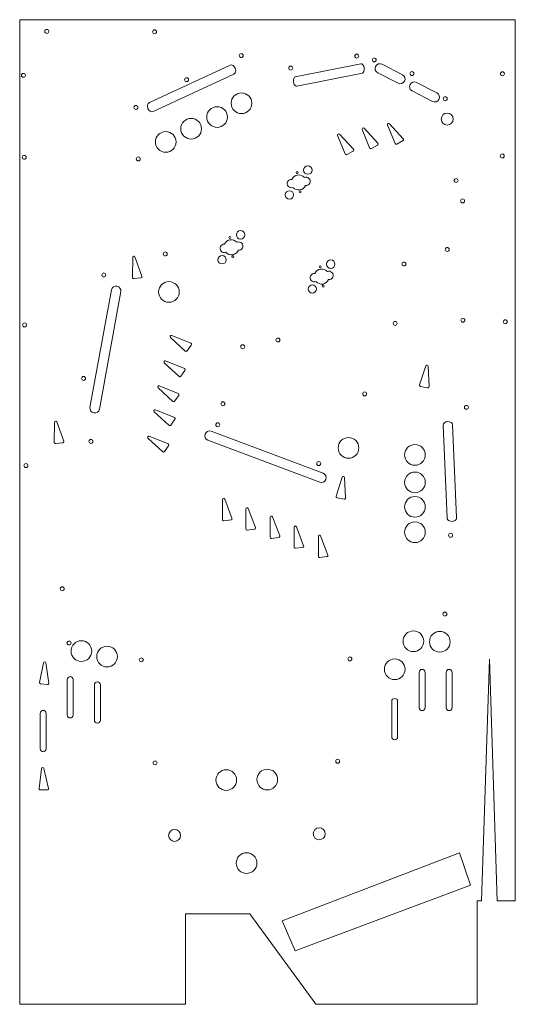
# Model space of a CAD drawing. Units: inches. Extents: x 22.3 to 43, y -16.7 to 24.5.
import ezdxf

# ---------------------------------------------------------------- set-up
doc = ezdxf.new("R2010")
doc.units = ezdxf.units.IN
doc.header["$MEASUREMENT"] = 0
doc.layers.get('0').update_dxf_attribs({"lineweight": 0})

msp = doc.modelspace()

# ---------------------------------------------------------------- linework, layer by layer
at = {"color": 7, "linetype": 'Continuous', "lineweight": 0}
for p, q in [((22.294, -16.733), (22.294, 24.472)), ((22.294, 24.472), (43.038, 24.472)), ((43.038, 24.472), (43.038, -12.399)), ((27.724, 21.003), (31.105, 22.568)), ((33.83, 22.079), (36.572, 22.626)), ((31.255, 22.197), (27.874, 20.633)), ((36.636, 22.232), (33.894, 21.685)), ((25.236, 8.245), (26.131, 13.165)), ((26.524, 13.093), (25.63, 8.174)), ((40.182, 3.625), (40.015, 7.495)), ((40.415, 7.512), (40.581, 3.642)), ((30.309, 7.249), (34.99, 5.492)), ((34.85, 5.117), (30.168, 6.874)), ((41.959, -2.288), (41.626, -12.399)), ((42.274, -12.399), (41.959, -2.288)), ((39.014, -4.319), (39.014, -2.842)), ((39.264, -2.842), (39.264, -4.319)), ((40.144, -4.319), (40.144, -2.842)), ((40.393, -2.842), (40.393, -4.319)), ((24.282, -4.623), (24.282, -3.146)), ((24.532, -3.146), (24.532, -4.623)), ((25.422, -4.84), (25.422, -3.363)), ((25.672, -3.363), (25.672, -4.84)), ((37.863, -5.535), (37.863, -4.058)), ((38.113, -4.058), (38.113, -5.535)), ((23.152, -6.035), (23.152, -4.558)), ((23.402, -4.558), (23.402, -6.035)), ((41.442, -16.733), (41.442, -12.399)), ((41.442, -12.399), (41.626, -12.399)), ((42.274, -12.399), (43.038, -12.399)), ((29.235, -16.733), (22.294, -16.733)), ((41.442, -16.733), (34.695, -16.733))]:
    msp.add_line(p, q, dxfattribs=at)
at = {"color": 7, "linetype": 'Continuous', "lineweight": 0, "flags": 128}
for points in [[(38.13, 21.814), (37.277, 22.25, -1), (37.461, 22.605), (38.314, 22.169, -1)], [(39.572, 21.051), (38.719, 21.488, -1), (38.903, 21.843), (39.756, 21.406, -1)], [(37.286, 19.303), (36.706, 19.93, 0.83627), (36.623, 19.877), (36.942, 19.103, 0.44953), (37.012, 19.079), (37.274, 19.225, 0.485356)], [(38.351, 19.487), (37.77, 20.115, 0.83627), (37.687, 20.062), (38.006, 19.288, 0.44953), (38.077, 19.263), (38.338, 19.41, 0.485356)], [(36.265, 19.053), (35.685, 19.68, 0.83627), (35.602, 19.627), (35.921, 18.854, 0.44953), (35.991, 18.829), (36.253, 18.975, 0.485356)], [(27.407, 13.739), (27.12, 14.544, 0.83627), (27.023, 14.528), (27.012, 13.691, 0.44953), (27.068, 13.641), (27.366, 13.673, 0.485356)], [(29.452, 10.933), (28.66, 11.253, 0.83627), (28.607, 11.17), (29.225, 10.606, 0.44953), (29.3, 10.614), (29.474, 10.857, 0.485356)], [(29.192, 9.869), (28.399, 10.189, 0.83627), (28.347, 10.106), (28.965, 9.541, 0.44953), (29.039, 9.549), (29.213, 9.793, 0.485356)], [(39.427, 9.119), (39.384, 9.973, 0.83627), (39.287, 9.986), (39.034, 9.188, 0.44953), (39.073, 9.123), (39.367, 9.068, 0.485356)], [(28.931, 8.826), (28.138, 9.146, 0.83627), (28.086, 9.063), (28.704, 8.499, 0.44953), (28.778, 8.507), (28.953, 8.75, 0.485356)], [(28.768, 7.827), (27.976, 8.147, 0.83627), (27.923, 8.064), (28.541, 7.5, 0.44953), (28.615, 7.507), (28.79, 7.751, 0.485356)], [(24.138, 6.831), (23.852, 7.637, 0.83627), (23.755, 7.621), (23.742, 6.784, 0.44953), (23.798, 6.733), (24.096, 6.765, 0.485356)], [(28.507, 6.719), (27.715, 7.04, 0.83627), (27.662, 6.956), (28.28, 6.392, 0.44953), (28.355, 6.4), (28.529, 6.644, 0.485356)], [(35.934, 4.461), (35.888, 5.315, 0.83627), (35.79, 5.327), (35.542, 4.528, 0.44953), (35.58, 4.463), (35.875, 4.409, 0.485356)], [(31.179, 3.606), (30.877, 4.406, 0.83627), (30.781, 4.388), (30.785, 3.551, 0.44953), (30.841, 3.502), (31.139, 3.539, 0.485356)], [(32.157, 3.215), (31.855, 4.015, 0.83627), (31.758, 3.997), (31.763, 3.16, 0.44953), (31.819, 3.111), (32.116, 3.148, 0.485356)], [(33.178, 2.868), (32.876, 3.668, 0.83627), (32.779, 3.65), (32.784, 2.813, 0.44953), (32.84, 2.763), (33.137, 2.801, 0.485356)], [(34.177, 2.455), (33.875, 3.255, 0.83627), (33.778, 3.237), (33.783, 2.4, 0.44953), (33.839, 2.351), (34.136, 2.388, 0.485356)], [(35.192, 2.07), (34.89, 2.869, 0.83627), (34.794, 2.851), (34.798, 2.015, 0.44953), (34.854, 1.965), (35.152, 2.002, 0.485356)], [(23.517, -3.289), (23.389, -2.444, 0.83627), (23.29, -2.441), (23.12, -3.26, 0.44953), (23.165, -3.32), (23.464, -3.346, 0.485356)], [(23.505, -7.699), (23.31, -6.867, 0.83627), (23.211, -6.873), (23.107, -7.703, 0.44953), (23.157, -7.759), (23.456, -7.761, 0.485356)]]:
    msp.add_lwpolyline(points, format="xyb", close=True, dxfattribs=at)
msp.add_lwpolyline([(33.279, -13.244), (40.705, -10.394), (41.169, -11.753), (33.818, -14.488)], close=True, dxfattribs=at)
msp.add_lwpolyline([(29.235, -16.733), (29.235, -12.946), (31.92, -12.946), (34.695, -16.733)], dxfattribs=at)
at = {"color": 7, "linetype": 'Continuous', "lineweight": 0}
for centre, radius in [((23.429, 23.983), 0.0825), ((27.938, 23.966), 0.0825), ((31.568, 22.972), 0.0825), ((36.403, 22.947), 0.0825), ((37.133, 22.79), 0.0825), ((33.637, 22.446), 0.0825), ((38.711, 22.218), 0.0825), ((42.499, 22.21), 0.0825), ((22.451, 22.143), 0.0825), ((29.28, 21.961), 0.0825), ((31.577, 20.975), 0.433), ((40.104, 21.165), 0.0825), ((27.159, 20.801), 0.0825), ((30.557, 20.399), 0.433), ((29.47, 19.91), 0.433), ((40.187, 20.312), 0.25), ((28.406, 19.357), 0.433), ((22.484, 18.712), 0.0825), ((27.258, 18.646), 0.0825), ((42.491, 18.77), 0.0825), ((34.353, 18.18), 0.176), ((33.909, 18.07), 0.0425), ((40.56, 17.743), 0.0825), ((33.582, 17.14), 0.176), ((34.033, 17.265), 0.0425), ((40.833, 16.889), 0.0825), ((31.094, 15.358), 0.0425), ((31.539, 15.468), 0.176), ((40.187, 14.859), 0.0825), ((28.385, 14.668), 0.0825), ((30.767, 14.428), 0.176), ((31.219, 14.553), 0.0425), ((34.87, 14.132), 0.0425), ((35.314, 14.242), 0.176), ((38.374, 14.249), 0.0825), ((25.816, 13.789), 0.0825), ((28.542, 13.079), 0.433), ((34.543, 13.202), 0.176), ((34.994, 13.327), 0.0425), ((40.843, 11.896), 0.0825), ((22.501, 11.701), 0.0825), ((38.009, 11.763), 0.0825), ((42.617, 11.829), 0.0825), ((33.103, 11.067), 0.0825), ((31.628, 10.785), 0.0825), ((24.969, 9.459), 0.0825), ((36.733, 8.813), 0.0825), ((30.799, 8.398), 0.0825), ((40.993, 8.249), 0.0825), ((30.583, 7.52), 0.0825), ((25.275, 6.824), 0.0825), ((36.055, 6.552), 0.433), ((38.838, 6.259), 0.433), ((22.557, 5.813), 0.0825), ((34.81, 5.896), 0.0825), ((38.838, 5.108), 0.433), ((38.838, 4.087), 0.433), ((38.838, 3.023), 0.433), ((40.33, 2.895), 0.0825), ((24.074, 0.658), 0.0825), ((40.089, -0.403), 0.0825), ((38.772, -1.539), 0.433), ((39.88, -1.561), 0.433), ((24.364, -1.613), 0.0825), ((24.877, -1.952), 0.433), ((25.952, -2.18), 0.433), ((27.38, -2.317), 0.0825), ((36.115, -2.276), 0.0825), ((37.99, -2.712), 0.433), ((27.96, -6.627), 0.0825), ((35.602, -6.561), 0.0825), ((30.942, -7.349), 0.433), ((32.658, -7.327), 0.433), ((28.779, -9.664), 0.25), ((34.829, -9.598), 0.25), ((31.789, -10.824), 0.433)]:
    msp.add_circle(centre, radius, dxfattribs=at)
for centre, radius, start, end in [((33.667, 17.615), 0.175, 84.4332, 292.4071), ((33.972, 17.66), 0.316, 41.688, 155.8933), ((34.277, 17.709), 0.175, -95.0423, 113.4471), ((33.972, 17.66), 0.316, -139.0529, -23.2832), ((31.157, 14.948), 0.316, 41.688, 155.8933), ((30.852, 14.902), 0.175, 84.4332, 292.4071), ((31.463, 14.997), 0.175, -95.0423, 113.4471), ((31.157, 14.948), 0.316, -139.0529, -23.2832), ((34.933, 13.722), 0.316, 41.688, 155.8933), ((34.628, 13.677), 0.175, 84.4332, 292.4071), ((35.238, 13.771), 0.175, -95.0423, 113.4471), ((26.328, 13.129), 0.2, -10.3076, 169.6924), ((34.933, 13.722), 0.316, -139.0529, -23.2832), ((25.433, 8.21), 0.2, 169.6924, 349.6924), ((30.239, 7.061), 0.2, 69.428, 249.428), ((34.92, 5.304), 0.2, -110.572, 69.428), ((39.139, -2.842), 0.125, 0, 180), ((40.268, -2.842), 0.125, 0, 180), ((24.407, -3.146), 0.125, 0, 180), ((25.547, -3.363), 0.125, 0, 180), ((37.988, -4.058), 0.125, 0, 180), ((23.277, -4.558), 0.125, 0, 180), ((39.139, -4.319), 0.125, 180, 360), ((40.268, -4.319), 0.125, 180, 360), ((24.407, -4.623), 0.125, 180, 360), ((25.547, -4.84), 0.125, 180, 360), ((37.988, -5.535), 0.125, 180, 360), ((23.277, -6.035), 0.125, 180, 360)]:
    msp.add_arc(centre, radius, start, end, dxfattribs=at)
for centre, major_axis, ratio, start_param, end_param in [((31.18, 22.383), (0.064, -0.19), 0.743079, 0.081503, 3.223096), ((36.604, 22.429), (0.029, -0.198), 0.55967, 0.029009, 3.170601), ((33.862, 21.882), (0.029, -0.198), 0.55967, 3.170601, 6.312194), ((27.799, 20.818), (0.064, -0.19), 0.743079, 3.223096, 6.364688), ((40.215, 7.503), (0.2, 0.008), 0.774717, 0.002155, 3.143747), ((40.382, 3.633), (0.2, 0.008), 0.774717, 3.143747, 6.28534)]:
    msp.add_ellipse(centre, major_axis=major_axis, ratio=ratio, start_param=start_param, end_param=end_param, dxfattribs=at)

doc.saveas('drawing.dxf')
